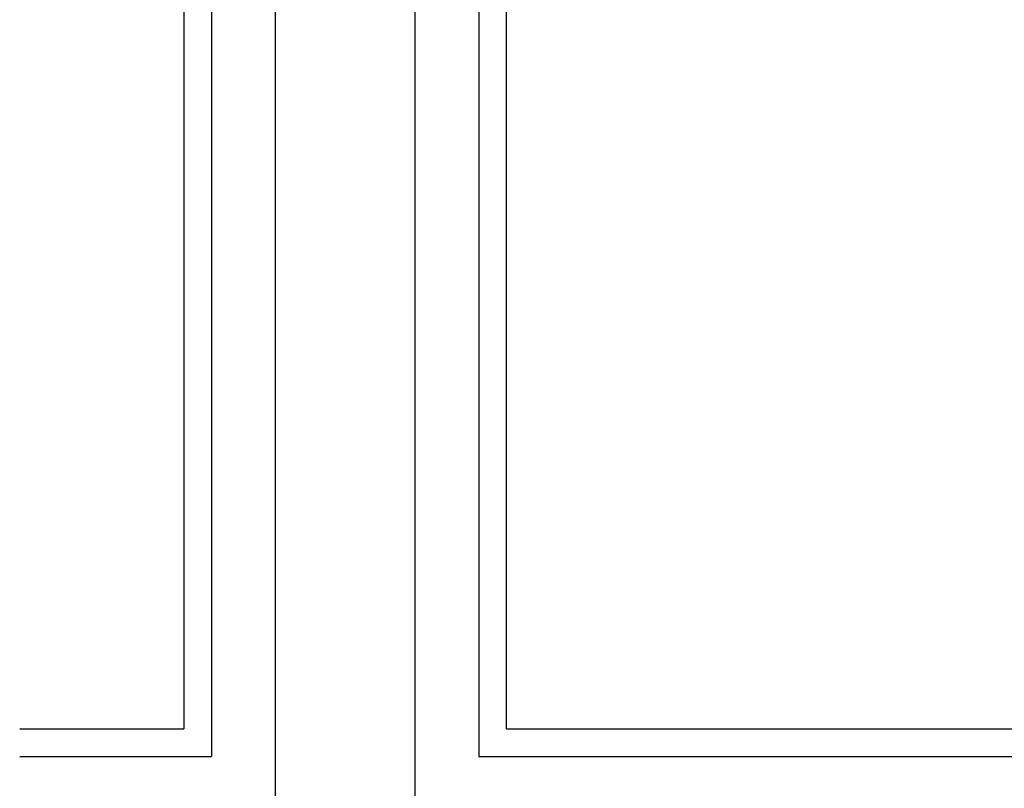
# Model space of a CAD drawing. Units: inches. Extents: x 279 to 544, y 311 to 612.
# Drawn here: x 289 to 334, y 542 to 577 of the extents above; entities that cross this region are included whole.
import ezdxf

# ---------------------------------------------------------------- set-up
doc = ezdxf.new("R2010")
doc.units = ezdxf.units.IN
doc.header["$MEASUREMENT"] = 0
doc.layers.add('BASE-COPPER', color=7, linetype='Continuous')

# ---------------------------------------------------------------- blocks, each defined once
blk = doc.blocks.new('block 6340')
at = {"layer": 'BASE-COPPER', "color": 20, "lineweight": 25}
blk.add_lwpolyline([(306.934, 611.882), (306.934, 316.71)], dxfattribs=at)
blk = doc.blocks.new('block 6341')
at = {"layer": 'BASE-COPPER', "color": 20, "lineweight": 25}
blk.add_lwpolyline([(300.604, 611.882), (300.604, 316.71)], dxfattribs=at)
blk = doc.blocks.new('block 6409')
at = {"layer": 'BASE-COPPER', "color": 20, "lineweight": 25}
blk.add_lwpolyline([(311.076, 595.364), (311.076, 544.903)], dxfattribs=at)
blk = doc.blocks.new('block 6410')
at = {"layer": 'BASE-COPPER', "color": 20, "lineweight": 25}
blk.add_lwpolyline([(296.463, 595.364), (296.463, 544.903)], dxfattribs=at)
blk = doc.blocks.new('block 6411')
at = {"layer": 'BASE-COPPER', "color": 20, "lineweight": 25}
blk.add_lwpolyline([(297.713, 596.614), (297.713, 543.652)], dxfattribs=at)
blk = doc.blocks.new('block 6412')
at = {"layer": 'BASE-COPPER', "color": 20, "lineweight": 25}
blk.add_lwpolyline([(309.825, 596.614), (309.825, 543.652)], dxfattribs=at)
blk = doc.blocks.new('block 6414')
at = {"layer": 'BASE-COPPER', "color": 20, "lineweight": 25}
blk.add_lwpolyline([(311.076, 544.903), (377.694, 544.903)], dxfattribs=at)
blk = doc.blocks.new('block 6417')
at = {"layer": 'BASE-COPPER', "color": 20, "lineweight": 25}
blk.add_lwpolyline([(309.825, 543.652), (378.944, 543.652)], dxfattribs=at)
blk = doc.blocks.new('block 6419')
at = {"layer": 'BASE-COPPER', "color": 20, "lineweight": 25}
blk.add_lwpolyline([(289.019, 544.903), (296.463, 544.903)], dxfattribs=at)
blk = doc.blocks.new('block 6420')
at = {"layer": 'BASE-COPPER', "color": 20, "lineweight": 25}
blk.add_lwpolyline([(289.019, 543.652), (297.713, 543.652)], dxfattribs=at)

msp = doc.modelspace()

# ---------------------------------------------------------------- block references
at = {"layer": 'BASE-COPPER'}
for name in ['block 6341', 'block 6340', 'block 6411', 'block 6412', 'block 6410', 'block 6409', 'block 6419', 'block 6414', 'block 6420', 'block 6417']:
    msp.add_blockref(name, (0, 0), dxfattribs=at)

doc.saveas('drawing.dxf')
